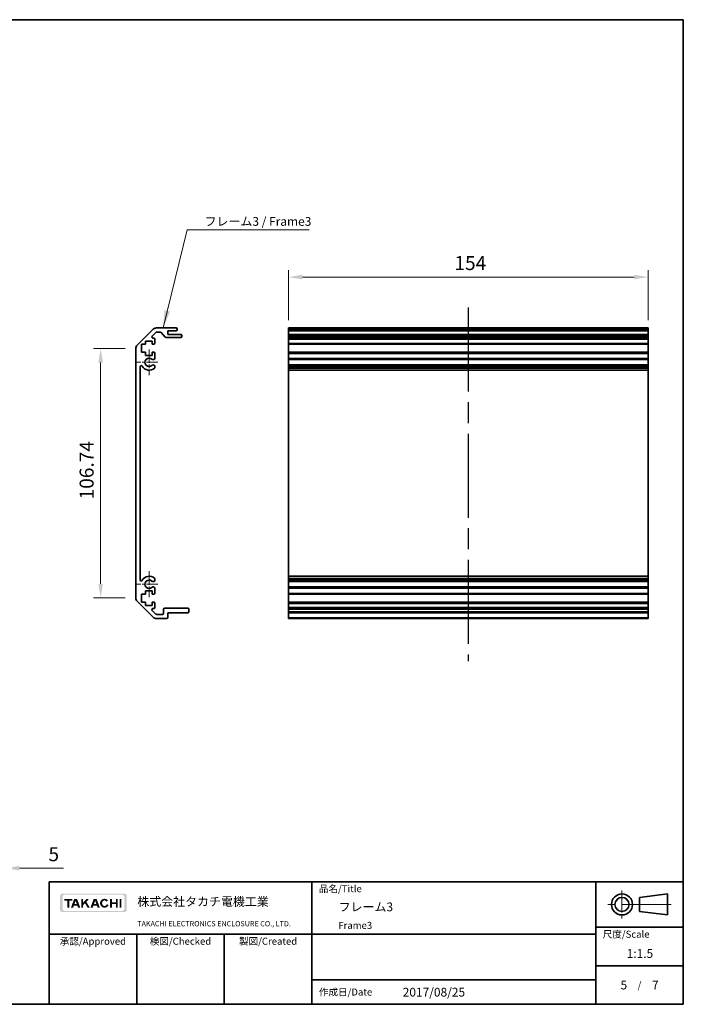
# Model space of a CAD drawing. Units: millimetres. Extents: x 43 to 6360, y 16 to 1008.
# Drawn here: x 4491 to 4776, y 24 to 446 of the extents above; entities that cross this region are included whole.
import ezdxf
from ezdxf.enums import TextEntityAlignment as Align

# ---------------------------------------------------------------- set-up
doc = ezdxf.new("R2010")
doc.units = ezdxf.units.MM
doc.header["$LTSCALE"] = 3
doc.linetypes.add('AM_ISO08W050', pattern=[18, 12, -1.5, 3, -1.5])
doc.linetypes.add('CHAIN', pattern=[0.35429999999999995, 0.2362, -0.0295, 0.0591, -0.0295])
for name, color, linetype, lineweight in [('AM_7', 4, 'AM_ISO08W050', 25), ('Border (ISO)', 7, 'Continuous', 35), ('Center Mark (ISO)', 131, 'Continuous', 18), ('Dimension (ISO)', 7, 'Continuous', 18), ('Dimension (ISO) @ 1', 7, 'Continuous', 18), ('Hatch (ISO)', 1, 'Continuous', 18), ('Symbol (ISO)', 7, 'Continuous', 18), ('Symbol (ISO) @ 1', 7, 'Continuous', 18), ('Title (ISO)', 7, 'Continuous', 35), ('Visible (ISO)', 7, 'Continuous', 35), ('Visible Narrow (ISO)', 7, 'Continuous', 25)]:
    doc.layers.add(name, color=color, linetype=linetype, lineweight=lineweight)
doc.styles.add('Note Text (TK)', font='txt')
doc.styles.add('文字スタイル67', font='arial.ttf')
doc.dimstyles.new('Default - Method 1b (TK)', dxfattribs={"dimscale": 3, "dimtxt": 2.5, "dimasz": 2.5, "dimexe": 1, "dimexo": 1.499999999999999, "dimgap": 1, "dimtad": 1, "dimtoh": 1, "dimrnd": 1e-08, "dimdsep": 46, "dimtxsty": 'Note Text (TK)', "dimcen": 0.09, "dimdle": 5, "dimclrd": 100, "dimclre": 100, "dimclrt": 7, "dimadec": 1, "dimazin": 1, "dimtfac": 1, "dimtmove": 0, "dimatfit": 3, "dimfxl": 1, "dimtolj": 1, "dimlwd": -1, "dimlwe": -1, "dimarcsym": 0})
doc.dimstyles.new('Default - Method 1b (TK)$7', dxfattribs={"dimscale": 3, "dimtxt": 2.5, "dimasz": 2.5, "dimexe": 1, "dimexo": 1.499999999999999, "dimgap": 1, "dimtad": 1, "dimtoh": 1, "dimrnd": 1e-08, "dimdsep": 46, "dimtxsty": 'Note Text (TK)', "dimcen": 0.09, "dimdle": 5, "dimclrd": 100, "dimclre": 100, "dimclrt": 7, "dimadec": 1, "dimazin": 1, "dimtfac": 1, "dimtmove": 0, "dimatfit": 3, "dimfxl": 1, "dimtolj": 1, "dimlwd": -1, "dimlwe": -1, "dimarcsym": 0})

# ---------------------------------------------------------------- blocks, each defined once
blk = doc.blocks.new('図面枠 tk図枠')
at = {"layer": 'Border (ISO)'}
for p, q in [((14.49999999999999, 289), (405.4999999999999, 289)), ((405.4999999999999, 289), (405.4999999999999, 8.000000000000007)), ((14.50000000000001, 8.000000000000007), (405.4999999999999, 8.000000000000007))]:
    blk.add_line(p, q, dxfattribs=at)
blk = doc.blocks.new('表題欄 tk表題欄')
at = {"layer": 'Hatch (ISO)'}
h = blk.add_hatch(color=256, dxfattribs=at)
edge = h.paths.add_edge_path(flags=0)
edge.add_arc((95.57537688673352, 236.2990653650367), 0.5958259999999996, 269.9999999999897, 360)
edge.add_line((96.17120288673351, 236.2990653650368), (96.17120288673348, 239.7107813650365))
edge.add_arc((95.5753768867335, 239.7107813650366), 0.5958259999999996, 0, 90.0000000000068)
edge.add_line((95.57537688673342, 240.3066073650366), (79.13710888673356, 240.3066073650366))
edge.add_arc((79.13710888673353, 239.7107813650366), 0.5958259999999996, 89.99999999999744, 180)
edge.add_line((78.54128288673353, 239.7107813650365), (78.54128288673331, 236.2990653650368))
edge.add_arc((79.13710888673332, 236.2990653650365), 0.5958259999999996, 180, 270.0000000000231)
edge.add_line((79.13710888673356, 235.7032393650365), (95.57537688673342, 235.7032393650367))
edge = h.paths.add_edge_path()
edge.add_line((77.83935088673357, 239.9556413650366), (77.83935088673357, 236.0542053650368))
edge.add_arc((78.54128288673346, 236.0542053650367), 0.7019319999998935, 180, 270.0000000000087)
edge.add_line((78.54128288673357, 235.3522733650368), (96.17120288673352, 235.3522733650368))
edge.add_arc((96.17120288673351, 236.0542053650367), 0.7019319999998921, 270, 360)
edge.add_line((96.8731348867334, 236.0542053650368), (96.87313488673352, 239.9556413650366))
edge.add_arc((96.1712028867336, 239.9556413650367), 0.7019319999998921, 0, 90.00000000000873)
edge.add_line((96.17120288673348, 240.6575733650367), (78.54128288673357, 240.6575733650366))
edge.add_arc((78.54128288673357, 239.9556413650366), 0.7019319999999984, 90, 180)
for points in [[(79.07181288673355, 239.1476033650369), (79.07181288673355, 238.6578833650367), (79.92066088673353, 238.6578833650367), (79.92066088673353, 236.6581933650368), (80.50832488673353, 236.6581933650368), (80.50832488673353, 238.6578833650367), (81.35717288673355, 238.6578833650367), (81.35717288673355, 239.1476033650369)], [(85.68407849525303, 236.6581933650368), (84.9434673993943, 237.8918698287545), (84.41792288673358, 237.3246628822781), (84.41792288673358, 236.6581933650368), (83.89555488673355, 236.6581933650368), (83.89555488673355, 239.1476033650369), (84.41792288673358, 239.1476033650369), (84.41792288673358, 238.0993979968839), (85.38913556809511, 239.1476033650369), (86.10696490847272, 239.1476033650369), (85.31925422435492, 238.2974470774499), (86.30334488673353, 236.6581933650368)], [(92.09142939614459, 239.1476033650369), (92.09142939614459, 236.6581933650368), (92.60971639614465, 236.6581933650368), (92.60971639614465, 237.6580383650368), (93.76872039614462, 237.6580383650368), (93.76872039614462, 236.6581933650368), (94.28700739614459, 236.6581933650368), (94.28700739614459, 239.1476033650369), (93.76872039614462, 239.1476033650369), (93.76872039614462, 238.1477583650367), (92.60971639614465, 238.1477583650367), (92.60971639614465, 239.1476033650369)], [(94.84202339614467, 239.1476033650369), (94.84202339614467, 236.6581933650368), (95.36439139614473, 236.6581933650368), (95.36439139614473, 239.1476033650369)]]:
    blk.add_hatch(color=256, dxfattribs=at).paths.add_polyline_path(points)
h = blk.add_hatch(color=256, dxfattribs=at)
h.paths.add_polyline_path([(82.59020695886475, 237.7110913650368), (81.95242681460243, 237.7110913650368), (82.27131688673356, 238.5794973650367)], flags=0)
h.paths.add_polyline_path([(82.77903014574996, 237.1968853650368), (81.76360362771717, 237.1968853650368), (81.56578886050404, 236.6581933650368), (80.94907288673355, 236.6581933650368), (81.86321688673357, 239.1476033650369), (82.67941688673353, 239.1476033650369), (83.59356088673351, 236.6581933650368), (82.97684491296302, 236.6581933650368)])
h = blk.add_hatch(color=256, dxfattribs=at)
h.paths.add_polyline_path([(87.52707281460246, 237.7110913650368), (88.16485295886469, 237.7110913650368), (87.84596288673359, 238.5794973650367)], flags=0)
h.paths.add_polyline_path([(87.14043486050403, 236.6581933650368), (87.3382496277172, 237.1968853650368), (88.35367614574989, 237.1968853650368), (88.551490912963, 236.6581933650368), (89.16820688673343, 236.6581933650368), (88.25406288673352, 239.1476033650369), (87.43786288673356, 239.1476033650369), (86.52371888673358, 236.6581933650368)])
h = blk.add_hatch(color=256, dxfattribs=at)
edge = h.paths.add_edge_path()
edge.add_arc((90.52309888673334, 237.9028983650369), 1.273272000000011, 38.55054079078439, 336.5820184016556)
edge.add_line((91.69149139614446, 237.3968543650369), (91.17255542714857, 237.6216113977801))
edge.add_ellipse((90.52309888673352, 237.9028983650369), major_axis=(0, -0.7998759999999119), ratio=0.8673469387756529, start_angle=128.5505407907963, end_angle=426.582018401653, ccw=False)
edge.add_line((91.09381514418376, 238.3576891122095), (91.51887237036831, 238.6964075050431))
at = {"layer": 'Title (ISO)'}
for p, q in [((74.70882392282105, 244.052739026017), (255.7088239228211, 244.052739026017)), ((74.70882392282105, 209.052739026017), (74.70882392282105, 244.052739026017)), ((149.7088239228211, 244.052739026017), (149.7088239228211, 209.052739026017)), ((230.7088239228211, 244.052739026017), (230.7088239228211, 209.052739026017)), ((255.7088239228211, 244.052739026017), (255.7088239228211, 209.052739026017)), ((243.2088239228211, 239.552739026017), (251.2088239228211, 240.5527390260171)), ((243.2088239228211, 239.552739026017), (243.2088239228211, 235.552739026017)), ((251.2088239228211, 234.552739026017), (251.2088239228211, 240.5527390260171)), ((243.2088239228211, 235.552739026017), (251.2088239228211, 234.552739026017)), ((230.7088239228211, 231.052739026017), (255.7088239228211, 231.052739026017)), ((74.70882392282105, 229.052739026017), (230.7088239228211, 229.052739026017)), ((99.70882392282108, 229.052739026017), (99.70882392282108, 209.052739026017)), ((124.708823922821, 229.052739026017), (124.708823922821, 209.052739026017)), ((230.7088239228211, 220.052739026017), (255.7088239228211, 220.052739026017)), ((149.7088239228211, 216.052739026017), (230.7088239228211, 216.052739026017)), ((255.7088239228211, 209.052739026017), (74.70882392282105, 209.052739026017))]:
    blk.add_line(p, q, dxfattribs=at)
at = {"layer": 'Title (ISO)', "color": 4, "linetype": 'CHAIN', "lineweight": 18, "ltscale": 8.889559745788574}
blk.add_line((238.2088239228211, 241.552739026017), (238.2088239228211, 233.552739026017), dxfattribs=at)
at = {"layer": 'Title (ISO)', "color": 4, "linetype": 'CHAIN', "lineweight": 18, "ltscale": 20.00163269042969}
blk.add_line((252.2088239228211, 237.552739026017), (234.2088239228211, 237.552739026017), dxfattribs=at)
at = {"layer": 'Title (ISO)'}
for radius in [3, 2]:
    blk.add_circle((238.2088239228211, 237.552739026017), radius, dxfattribs=at)
at = {"layer": 'Title (ISO)', "color": 1, "char_height": 2.000000029802322, "line_spacing_factor": 1.5, "style": 'Note Text (TK)'}
for s, insert, attachment_point in [('\\fＭＳ Ｐゴシック|b0|i0;\\H2.0000;品名/Title', (151.708823922821, 242.052739026017), 4), ('\\fＭＳ Ｐゴシック|b0|i0;\\H2.0000;承認/Approved', (87.20882392282108, 227.052739026017), 5), ('\\fＭＳ Ｐゴシック|b0|i0;\\H2.0000;検図/Checked', (112.208823922821, 227.052739026017), 5), ('\\fＭＳ Ｐゴシック|b0|i0;\\H2.0000;製図/Created', (137.2088239228211, 227.052739026017), 5), ('\\fＭＳ Ｐゴシック|b0|i0;\\H2.0000;尺度/Scale', (232.7088239228211, 229.052739026017), 4), ('\\fＭＳ Ｐゴシック|b0|i0;\\H2.0000;作成日/Date', (151.708823922821, 212.552739026017), 4)]:
    blk.add_mtext(s, dxfattribs=dict(at, insert=insert, attachment_point=attachment_point))
at = {"layer": 'Title (ISO)', "color": 7, "line_spacing_factor": 1.5, "style": 'Note Text (TK)'}
for s, insert, char_height, attachment_point in [('株式会社タカチ電機工業', (99.87313488673345, 238.052739026017), 2.5, 4), ('\\fArial|b0|i0;\\H1.4986;TAKACHI ELECTRONICS ENCLOSURE CO., LTD.', (99.87313488673342, 232.052739026017), 1.49859994649887, 4), ('\\fＭＳ Ｐゴシック|b0|i0;\\H2.0000;/', (243.2088239228211, 214.552739026017), 2.000000029802322, 5)]:
    blk.add_mtext(s, dxfattribs=dict(at, insert=insert, char_height=char_height, attachment_point=attachment_point))
at = {"layer": 'Title (ISO)', "color": 7}
for tag, p, height, style in [('<品名>_001', (157.2826875528348, 235.5328526211061), 2.5, 'Note Text (TK)'), ('<Title>_001', (157.7088239228211, 230.5513747487906), 2.000000029802322, '文字スタイル67'), ('<尺度>_001', (240.8224602183016, 222.302739026017), 2.5, 'Note Text (TK)'), ('作成日_001', (175.6179145609817, 211.2601253517655), 2.5, 'Note Text (TK)'), ('<ページ_No.>_001', (238.0980284456275, 213.302739026017), 2.5, 'Note Text (TK)'), ('<総ページ数>_001', (246.7855284409709, 213.302739026017), 2.5, 'Note Text (TK)')]:
    blk.add_attdef(tag, p, '', height=height, dxfattribs=dict(at, style=style))
at = {"layer": 'Title (ISO)', "color": 7, "style": 'Note Text (TK)'}
blk.add_attdef('<承認>', text='', height=2.5, dxfattribs=at).set_placement((87.20882392282108, 217.052739026017), align=Align.MIDDLE_CENTER)
blk = doc.blocks.new('*D43')
at = {"layer": 'Dimension (ISO)', "color": 100}
for p, q in [((4536.623709985639, 304.7053694752277), (4523.052642858721, 304.7053694752277)), ((4526.052642858721, 203.9622237247201), (4526.052642858721, 298.7053694752277)), ((4536.623709985639, 197.9622237247201), (4523.052642858721, 197.9622237247201))]:
    blk.add_line(p, q, dxfattribs=at)
for points in [[(4525.05264285872, 298.7053694752277), (4527.052642858721, 298.7053694752277), (4526.052642858721, 304.7053694752277)], [(4525.05264285872, 203.9622237247201), (4527.052642858721, 203.9622237247201), (4526.052642858721, 197.9622237247201)]]:
    blk.add_solid(points, dxfattribs=at)
at = {"layer": 'Dimension (ISO)', "color": 7, "insert": (4520.052642858721, 240.1349329636103), "char_height": 6, "attachment_point": 4, "rotation": 90, "style": 'Note Text (TK)'}
blk.add_mtext('\\A1;106.74', dxfattribs=at)
blk = doc.blocks.new('*D42')
at = {"layer": 'Dimension (ISO)', "color": 100}
for p, q in [((4606.463678499029, 316.8337965999739), (4606.463678499029, 338.3199241366305)), ((4760.463678499029, 316.8337965999739), (4760.463678499029, 338.3199241366305)), ((4612.463678499028, 335.3199241366305), (4754.463678499028, 335.3199241366305))]:
    blk.add_line(p, q, dxfattribs=at)
for points in [[(4612.463678499028, 336.3199241366304), (4612.463678499028, 334.3199241366304), (4606.463678499029, 335.3199241366305)], [(4754.463678499028, 336.3199241366304), (4754.463678499028, 334.3199241366304), (4760.463678499029, 335.3199241366305)]]:
    blk.add_solid(points, dxfattribs=at)
at = {"layer": 'Dimension (ISO)', "color": 7, "insert": (4677.514814862664, 341.3199241366304), "char_height": 6, "attachment_point": 4, "style": 'Note Text (TK)'}
blk.add_mtext('\\A1;154', dxfattribs=at)
blk = doc.blocks.new('*D38')
at = {"layer": 'Dimension (ISO)', "color": 100}
for p, q in [((4480.284256142287, 104.7575154027086), (4480.284256142287, 79.26129092838511)), ((4485.284256142287, 101.2575154027086), (4485.284256142287, 79.26129092838511)), ((4474.284256142287, 82.2612909283851), (4468.284256142288, 82.2612909283851)), ((4480.284256142287, 82.2612909283851), (4485.284256142287, 82.2612909283851)), ((4491.284256142288, 82.2612909283851), (4510.19618796047, 82.2612909283851))]:
    blk.add_line(p, q, dxfattribs=at)
for points in [[(4474.284256142287, 83.26129092838511), (4474.284256142287, 81.2612909283851), (4480.284256142287, 82.2612909283851)], [(4491.284256142288, 83.26129092838511), (4491.284256142288, 81.2612909283851), (4485.284256142287, 82.2612909283851)]]:
    blk.add_solid(points, dxfattribs=at)
at = {"layer": 'Dimension (ISO)', "color": 7, "insert": (4503.718915233197, 88.26129092838511), "char_height": 6, "attachment_point": 4, "style": 'Note Text (TK)'}
blk.add_mtext('\\A1;5', dxfattribs=at)

msp = doc.modelspace()

# ---------------------------------------------------------------- linework, layer by layer
at = {"layer": 'AM_7'}
msp.add_line((4683.463678499029, 322.2776967946102), (4683.463678499029, 170.951591607054), dxfattribs=at)
at = {"layer": 'Center Mark (ISO)', "linetype": 'CHAIN', "ltscale": 8.222834587097166}
for p, q in [((4546.823709985639, 304.3837965999739), (4546.823709985639, 293.2837965999739)), ((4546.823709985639, 209.3837965999739), (4546.823709985639, 198.2837965999739))]:
    msp.add_line(p, q, dxfattribs=at)
at = {"layer": 'Center Mark (ISO)', "linetype": 'CHAIN', "ltscale": 6.889386177062988}
for p, q in [((4550.573709985639, 298.8337965999739), (4541.273709985638, 298.8337965999739)), ((4550.573709985639, 203.8337965999739), (4541.273709985638, 203.8337965999739))]:
    msp.add_line(p, q, dxfattribs=at)
at = {"layer": 'Visible (ISO)'}
for p, q in [((4541.709496423265, 306.1195830376008), (4548.537923548011, 312.9480101623471)), ((4549.952137110384, 313.5337965999739), (4558.323709985638, 313.5337965999739)), ((4554.823709985639, 312.333796599974), (4554.823709985639, 310.6837965999739)), ((4558.323709985638, 312.333796599974), (4554.823709985639, 312.333796599974)), ((4558.823709985638, 313.0337965999739), (4558.823709985638, 312.8337965999739)), ((4606.463678499029, 313.5337965999739), (4760.463678499029, 313.5337965999739)), ((4606.463678499029, 313.0337965999739), (4606.463678499029, 313.5337965999739)), ((4606.463678499029, 313.0337965999739), (4606.463678499029, 312.8337965999739)), ((4606.463678499029, 312.3337965999739), (4606.463678499029, 312.8337965999739)), ((4606.463678499029, 312.333796599974), (4606.463678499029, 310.6837965999739)), ((4606.463678499029, 312.333796599974), (4760.463678499029, 312.333796599974)), ((4760.463678499029, 313.5337965999739), (4760.463678499029, 313.0337965999739)), ((4760.463678499029, 312.8337965999739), (4760.463678499029, 313.0337965999739)), ((4760.463678499029, 312.8337965999739), (4760.463678499029, 312.3337965999739)), ((4760.463678499029, 310.6837965999739), (4760.463678499029, 312.333796599974)), ((4545.273709985639, 307.9337965999739), (4545.273709985639, 306.5337965999739)), ((4548.073709985639, 307.9337965999739), (4545.273709985639, 307.9337965999739)), ((4548.073709985639, 306.5337965999739), (4548.073709985639, 307.9337965999739)), ((4549.722847788504, 311.5873499905672), (4548.172847788503, 310.0373499905672)), ((4548.526401179096, 309.1837965999739), (4548.823709985639, 309.1837965999739)), ((4549.323709985638, 308.6837965999739), (4549.323709985638, 307.0337965999739)), ((4551.599176953484, 311.7337965999739), (4550.076401179096, 311.7337965999739)), ((4553.674538358452, 309.651614680559), (4551.972881612825, 311.5659785193888)), ((4560.323709985638, 309.4837965999739), (4554.048243017794, 309.4837965999739)), ((4554.823709985639, 310.6837965999739), (4560.323709985638, 310.6837965999739)), ((4560.823709985639, 310.1837965999739), (4560.823709985639, 309.9837965999739)), ((4606.463678499029, 310.6837965999739), (4760.463678499029, 310.6837965999739)), ((4606.463678499029, 310.1837965999739), (4606.463678499029, 310.6837965999739)), ((4606.463678499029, 310.1837965999739), (4606.463678499029, 309.9837965999739)), ((4606.463678499029, 309.4837965999739), (4606.463678499029, 309.9837965999739)), ((4606.463678499029, 309.4837965999739), (4606.463678499029, 309.1837965999739)), ((4606.463678499029, 309.4837965999739), (4760.463678499029, 309.4837965999739)), ((4606.463678499029, 309.1837965999739), (4760.463678499029, 309.1837965999739)), ((4606.463678499029, 308.6837965999739), (4606.463678499029, 309.1837965999738)), ((4606.463678499029, 308.6837965999739), (4606.463678499029, 307.0337965999739)), ((4760.463678499029, 310.683796599974), (4760.463678499029, 310.1837965999739)), ((4760.463678499029, 309.9837965999739), (4760.463678499029, 310.1837965999739)), ((4760.463678499029, 309.9837965999739), (4760.463678499029, 309.4837965999739)), ((4760.463678499029, 309.1837965999739), (4760.463678499029, 309.4837965999739)), ((4760.463678499029, 309.1837965999738), (4760.463678499029, 308.6837965999739)), ((4760.463678499029, 307.0337965999739), (4760.463678499029, 308.6837965999739)), ((4541.123709985639, 197.9622237247201), (4541.123709985639, 304.7053694752277)), ((4543.573709985639, 306.5337965999739), (4543.573709985639, 303.1337965999739)), ((4545.273709985639, 306.5337965999739), (4543.573709985639, 306.5337965999739)), ((4548.823709985639, 306.5337965999739), (4548.073709985639, 306.5337965999739)), ((4606.463678499029, 306.5337965999739), (4606.463678499029, 307.0337965999739)), ((4606.463678499029, 306.5337965999739), (4606.463678499029, 303.1337965999739)), ((4606.463678499029, 306.5337965999739), (4760.463678499029, 306.5337965999739)), ((4760.463678499029, 307.0337965999739), (4760.463678499029, 306.5337965999739)), ((4760.463678499029, 303.1337965999739), (4760.463678499029, 306.5337965999739)), ((4543.573709985639, 303.1337965999739), (4545.273709985639, 303.1337965999739)), ((4545.273709985639, 303.1337965999739), (4545.273709985639, 301.7337965999739)), ((4545.273709985639, 301.7337965999739), (4548.073709985639, 301.7337965999739)), ((4548.073709985639, 303.1337965999739), (4548.823709985639, 303.1337965999739)), ((4548.073709985639, 301.7337965999739), (4548.073709985639, 303.1337965999739)), ((4549.323709985638, 302.6337965999739), (4549.323709985638, 300.5064776756035)), ((4606.463678499029, 303.1337965999739), (4760.463678499029, 303.1337965999739)), ((4606.463678499029, 302.6337965999739), (4606.463678499029, 303.1337965999739)), ((4606.463678499029, 302.6337965999739), (4606.463678499029, 300.5064776756035)), ((4606.463678499029, 300.5064776756035), (4760.463678499029, 300.5064776756035)), ((4606.463678499029, 299.9635486106868), (4606.463678499029, 300.5064776756036)), ((4606.463678499029, 299.9635486106868), (4606.463678499029, 297.704044589261)), ((4606.463678499029, 299.9635486106868), (4760.463678499029, 299.9635486106868)), ((4760.463678499029, 303.1337965999739), (4760.463678499029, 302.6337965999739)), ((4760.463678499029, 300.5064776756035), (4760.463678499029, 302.6337965999739)), ((4760.463678499029, 300.5064776756036), (4760.463678499029, 299.9635486106868)), ((4760.463678499029, 297.704044589261), (4760.463678499029, 299.9635486106868)), ((4542.923709985638, 296.9240570841837), (4542.923709985638, 205.7435361157642)), ((4549.323709985638, 297.1611155243443), (4549.323820238357, 296.6469362415104)), ((4606.463678499029, 297.1611155243443), (4606.463678499029, 297.7040445892611)), ((4606.463678499029, 297.7040445892611), (4760.463678499029, 297.7040445892611)), ((4606.463678499029, 297.1611155243443), (4760.463678499029, 297.1611155243443)), ((4606.463678499029, 297.1611155243443), (4606.463678499029, 296.6469362415104)), ((4606.463678499029, 296.6469362415104), (4760.463678499029, 296.6469362415104)), ((4606.463678499029, 296.3101883258649), (4606.463678499029, 296.6469362415104)), ((4606.463678499029, 295.4336801724441), (4606.463678499029, 296.3101883258649)), ((4606.463678499029, 295.4336801724441), (4606.463678499029, 207.2339130275037)), ((4606.463678499029, 295.4336801724441), (4760.463678499029, 295.4336801724441)), ((4760.463678499029, 297.7040445892611), (4760.463678499029, 297.1611155243443)), ((4760.463678499029, 296.6469362415104), (4760.463678499029, 297.1611155243443)), ((4760.463678499029, 296.6469362415104), (4760.463678499029, 296.3101883258649)), ((4760.463678499029, 296.3101883258649), (4760.463678499029, 295.4336801724441)), ((4760.463678499029, 207.2339130275037), (4760.463678499029, 295.4336801724441)), ((4606.463678499029, 206.3574048740829), (4606.463678499029, 207.2339130275037)), ((4606.463678499029, 207.2339130275037), (4760.463678499029, 207.2339130275037)), ((4760.463678499029, 207.2339130275037), (4760.463678499029, 206.3574048740829)), ((4549.323820238357, 206.0206569584374), (4549.323709985638, 205.5064776756035)), ((4606.463678499029, 206.0206569584374), (4606.463678499029, 206.3574048740829)), ((4606.463678499029, 206.0206569584374), (4760.463678499029, 206.0206569584374)), ((4606.463678499029, 206.0206569584374), (4606.463678499029, 205.5064776756035)), ((4606.463678499029, 205.5064776756035), (4760.463678499029, 205.5064776756035)), ((4606.463678499029, 204.9635486106867), (4606.463678499029, 205.5064776756035)), ((4606.463678499029, 204.9635486106867), (4606.463678499029, 202.7040445892611)), ((4606.463678499029, 204.9635486106867), (4760.463678499029, 204.9635486106867)), ((4606.463678499029, 202.1611155243441), (4606.463678499029, 202.7040445892611)), ((4606.463678499029, 202.7040445892611), (4760.463678499029, 202.7040445892611)), ((4760.463678499029, 206.3574048740829), (4760.463678499029, 206.0206569584374)), ((4760.463678499029, 205.5064776756035), (4760.463678499029, 206.0206569584374)), ((4760.463678499029, 205.5064776756035), (4760.463678499029, 204.9635486106867)), ((4760.463678499029, 202.7040445892611), (4760.463678499029, 204.9635486106867)), ((4760.463678499029, 202.7040445892611), (4760.463678499029, 202.1611155243441)), ((4543.573709985639, 199.5337965999739), (4543.573709985639, 196.1337965999739)), ((4545.273709985639, 199.5337965999739), (4543.573709985639, 199.5337965999739)), ((4545.273709985639, 200.9337965999739), (4545.273709985639, 199.5337965999739)), ((4548.073709985639, 200.9337965999739), (4545.273709985639, 200.9337965999739)), ((4548.073709985639, 199.5337965999739), (4548.073709985639, 200.9337965999739)), ((4548.823709985639, 199.5337965999739), (4548.073709985639, 199.5337965999739)), ((4549.323709985638, 202.1611155243441), (4549.323709985638, 200.0337965999739)), ((4606.463678499029, 202.1611155243441), (4760.463678499029, 202.1611155243441)), ((4606.463678499029, 202.1611155243441), (4606.463678499029, 200.0337965999739)), ((4606.463678499029, 199.5337965999739), (4606.463678499029, 200.0337965999739)), ((4606.463678499029, 199.5337965999739), (4606.463678499029, 196.1337965999739)), ((4606.463678499029, 199.5337965999739), (4760.463678499029, 199.5337965999739)), ((4760.463678499029, 200.0337965999739), (4760.463678499029, 202.1611155243441)), ((4760.463678499029, 200.0337965999739), (4760.463678499029, 199.5337965999739)), ((4760.463678499029, 196.1337965999739), (4760.463678499029, 199.5337965999739)), ((4548.537923548011, 189.7195830376008), (4541.709496423265, 196.548010162347)), ((4543.573709985639, 196.1337965999739), (4545.273709985639, 196.1337965999739)), ((4545.273709985639, 196.1337965999739), (4545.273709985639, 194.7337965999739)), ((4545.273709985639, 194.7337965999739), (4548.073709985639, 194.7337965999739)), ((4548.073709985639, 196.1337965999739), (4548.823709985639, 196.1337965999739)), ((4548.073709985639, 194.7337965999739), (4548.073709985639, 196.1337965999739)), ((4549.323709985638, 195.6337965999739), (4549.323709985638, 193.9837965999739)), ((4606.463678499029, 196.1337965999739), (4760.463678499029, 196.1337965999739)), ((4606.463678499029, 195.6337965999739), (4606.463678499029, 196.1337965999739)), ((4606.463678499029, 195.6337965999739), (4606.463678499029, 193.9837965999739)), ((4606.463678499029, 193.6337965999739), (4606.463678499029, 193.9837965999739)), ((4760.463678499029, 196.1337965999739), (4760.463678499029, 195.6337965999739)), ((4760.463678499029, 193.9837965999739), (4760.463678499029, 195.6337965999739)), ((4760.463678499029, 193.9837965999739), (4760.463678499029, 193.6337965999739)), ((4548.172847788503, 192.6302432093806), (4549.722847788504, 191.0802432093806)), ((4548.823709985639, 193.4837965999739), (4548.526401179096, 193.4837965999739)), ((4550.076401179096, 190.9337965999738), (4552.523709985638, 190.9337965999739)), ((4553.023709985638, 191.4337965999739), (4553.023709985638, 193.1337965999739)), ((4553.523709985639, 193.6337965999739), (4563.323709985638, 193.6337965999739)), ((4554.823709985639, 191.6337965999739), (4554.823709985639, 189.6337965999739)), ((4563.323709985638, 191.6337965999739), (4554.823709985639, 191.6337965999739)), ((4563.823709985639, 193.1337965999739), (4563.823709985639, 192.1337965999739)), ((4606.463678499029, 193.6337965999739), (4760.463678499029, 193.6337965999739)), ((4606.463678499029, 193.1337965999739), (4606.463678499029, 193.6337965999739)), ((4606.463678499029, 193.1337965999739), (4606.463678499029, 192.1337965999739)), ((4606.463678499029, 191.6337965999739), (4606.463678499029, 192.1337965999739)), ((4606.463678499029, 191.6337965999739), (4606.463678499029, 189.6337965999739)), ((4606.463678499029, 191.6337965999739), (4760.463678499029, 191.6337965999739)), ((4760.463678499029, 193.6337965999739), (4760.463678499029, 193.1337965999739)), ((4760.463678499029, 192.1337965999739), (4760.463678499029, 193.1337965999739)), ((4760.463678499029, 192.1337965999739), (4760.463678499029, 191.6337965999739)), ((4760.463678499029, 189.6337965999739), (4760.463678499029, 191.6337965999739)), ((4554.323709985639, 189.1337965999739), (4549.952137110384, 189.1337965999739)), ((4606.463678499029, 189.1337965999739), (4606.463678499029, 189.6337965999739)), ((4606.463678499029, 189.1337965999739), (4760.463678499029, 189.1337965999739)), ((4760.463678499029, 189.6337965999739), (4760.463678499029, 189.1337965999739))]:
    msp.add_line(p, q, dxfattribs=at)
for centre, radius, start, end in [((4549.952137110384, 311.5337965999739), 2.00000000000002, 90, 135.0000000000047), ((4558.323709985638, 313.0337965999739), 0.4999999999999937, 0, 90), ((4558.323709985638, 312.8337965999739), 0.4999999999999983, 270, 0), ((4548.526401179096, 309.6837965999739), 0.4999999999999936, 135.0000000000047, 270), ((4548.823709985639, 308.6837965999739), 0.4999999999999983, 0, 90), ((4550.076401179096, 311.233796599974), 0.4999999999999583, 90, 135.0000000000091), ((4551.599176953484, 311.2337965999739), 0.500000000000015, 41.63353933656543, 90), ((4554.048243017794, 309.9837965999739), 0.4999999999999804, 221.6335393365628, 270), ((4560.323709985638, 310.1837965999739), 0.4999999999999983, 0, 90), ((4560.323709985638, 309.9837965999739), 0.4999999999999916, 270, 0), ((4543.123709985638, 304.7053694752277), 1.999999999999997, 135.0000000000047, 180), ((4548.823709985639, 307.0337965999739), 0.4999999999999983, 270, 0), ((4546.823709985639, 298.8337965999739), 1.799999999999998, 47.92021313938746, 312.079786860613), ((4548.566138514201, 300.7635486106868), 0.7999999999999945, 227.9202131393867, 341.2560987676155), ((4548.823709985639, 302.6337965999739), 0.5000000000000006, 0, 90), ((4543.423449501428, 296.9240570841837), 0.499739515790288, 29.32052936233563, 180), ((4546.823709985639, 298.8337965999739), 3.400116427529798, 209.3205293623431, 312.0797868606126), ((4548.566138514201, 296.9040445892611), 0.7999999999999998, 18.74390123238448, 132.0797868606121), ((4548.566138514201, 296.9040445892611), 0.8001164275298556, 312.0797868606135, 341.256098767612), ((4546.823709985639, 203.8337965999739), 3.400116427529815, 47.92021313938792, 150.679470637657), ((4543.423449501428, 205.7435361157642), 0.4997395157902904, 180, 330.6794706376582), ((4546.823709985639, 203.8337965999739), 1.799999999999995, 47.92021313938731, 312.0797868606118), ((4548.566138514201, 205.7635486106867), 0.799999999999997, 227.9202131393886, 341.2560987676138), ((4548.566138514201, 201.9040445892611), 0.7999999999999876, 18.74390123237637, 132.0797868606127), ((4548.566138514201, 205.7635486106867), 0.8001164275297513, 18.74390123238524, 47.92021313938847), ((4548.823709985639, 200.0337965999739), 0.499999999999986, 270, 0), ((4543.123709985638, 197.96222372472), 1.999999999999982, 180, 224.9999999999949), ((4548.823709985639, 195.6337965999739), 0.4999999999999893, 0, 90), ((4548.823709985639, 193.9837965999739), 0.4999999999999883, 270, 0), ((4548.526401179096, 192.9837965999739), 0.4999999999999893, 90, 224.9999999999962), ((4549.952137110384, 191.1337965999738), 1.999999999999992, 224.9999999999949, 270), ((4550.076401179096, 191.4337965999741), 0.5000000000001819, 224.9999999999994, 270), ((4552.523709985638, 191.4337965999739), 0.5000000000000071, 270, 0), ((4553.523709985639, 193.1337965999739), 0.5000000000000026, 90, 180), ((4563.323709985638, 193.1337965999739), 0.5000000000000071, 0, 90), ((4563.323709985638, 192.1337965999739), 0.5000000000000026, 270, 0), ((4554.323709985639, 189.6337965999739), 0.499999999999976, 270, 0)]:
    msp.add_arc(centre, radius, start, end, dxfattribs=at)
at = {"layer": 'Visible Narrow (ISO)'}
for p, q in [((4606.463678499029, 313.0337965999739), (4760.463678499029, 313.0337965999739)), ((4606.463678499029, 312.8337965999739), (4760.463678499029, 312.8337965999739)), ((4606.463678499029, 310.1837965999739), (4760.463678499029, 310.1837965999739)), ((4606.463678499029, 309.9837965999739), (4760.463678499029, 309.9837965999739)), ((4606.463678499029, 308.6837965999739), (4760.463678499029, 308.6837965999739)), ((4606.463678499029, 307.0337965999739), (4760.463678499029, 307.0337965999739)), ((4606.463678499029, 302.6337965999739), (4760.463678499029, 302.6337965999739)), ((4606.463678499029, 296.3101883258649), (4760.463678499029, 296.3101883258649)), ((4606.463678499029, 206.3574048740829), (4760.463678499029, 206.3574048740829)), ((4606.463678499029, 200.0337965999739), (4760.463678499029, 200.0337965999739)), ((4606.463678499029, 195.6337965999739), (4760.463678499029, 195.6337965999739)), ((4606.463678499029, 193.9837965999739), (4760.463678499029, 193.9837965999739)), ((4606.463678499029, 193.1337965999739), (4760.463678499029, 193.1337965999739)), ((4606.463678499029, 192.1337965999739), (4760.463678499029, 192.1337965999739)), ((4606.463678499029, 189.6337965999739), (4760.463678499029, 189.6337965999739))]:
    msp.add_line(p, q, dxfattribs=at)

# ---------------------------------------------------------------- block references
at = {"xscale": 1.5, "yscale": 1.5, "zscale": 1.5}
msp.add_blockref('図面枠 tk図枠', (4167.25000110626, 12.00000228197757), dxfattribs=at)
ref = msp.add_blockref('表題欄 tk表題欄', (4391.936765222029, -289.5791062570479), dxfattribs=dict(xscale=1.5, yscale=1.5, zscale=1.5))
ref.add_attrib('<品名>_001', 'フレーム3', (4627.946023825278, 63.82670676710784), dxfattribs={"layer": 'Title (ISO)', "color": 7, "height": 3.75, "style": 'Note Text (TK)'})
ref.add_attrib('<尺度>_001', '1:1.5', (4751.252841855968, 43.87500228197763), dxfattribs={"layer": 'Title (ISO)', "color": 7, "height": 3.75, "style": 'Note Text (TK)'})
ref.add_attrib('作成日_001', '2017/08/25', (4655.3636370635, 27.31108177060031), dxfattribs={"layer": 'Title (ISO)', "color": 7, "height": 3.75, "style": 'Note Text (TK)'})
ref.add_attrib('<Title>_001', 'Frame3', (4627.812415827984, 56.29092994603023), dxfattribs={"layer": 'Title (ISO)', "color": 7, "height": 3.000000044703483, "style": '文字スタイル67'})
ref.add_attrib('<ページ_No.>_001', '5', (4748.636364701983, 30.37500228197759), dxfattribs={"layer": 'Title (ISO)', "color": 7, "height": 3.75, "style": 'Note Text (TK)'})
ref.add_attrib('<総ページ数>_001', '7', (4762.115057883486, 30.37500228197759), dxfattribs={"layer": 'Title (ISO)', "color": 7, "height": 3.75, "style": 'Note Text (TK)'})

# ---------------------------------------------------------------- texts
at = {"layer": 'Symbol (ISO)', "color": 7, "insert": (4570.561504778677, 356.096518170895), "char_height": 3.75, "width": 46.66666746139526, "attachment_point": 7, "line_spacing_factor": 1.5, "style": 'Note Text (TK)'}
msp.add_mtext('{フレーム3 / Frame3}', dxfattribs=at)

# ---------------------------------------------------------------- dimensions: what is measured, and where the dimension line sits
at = {"layer": 'Dimension (ISO) @ 1', "color": 100}
for base, p1, p2, angle, picture, middle in [((4760.463678499029, 335.3199241366305), (4606.463678499029, 312.333796599974), (4760.463678499029, 312.333796599974), 180, '*D42', (4683.463678499029, 335.3199241366305)), ((4526.052642858721, 304.7053694752277), (4541.123709985639, 197.9622237247201), (4541.123709985639, 304.7053694752277), 90, '*D43', (4526.052642858721, 251.3337965999739))]:
    dim = msp.add_linear_dim(base=base, p1=p1, p2=p2, angle=angle, dimstyle='Default - Method 1b (TK)', override={"dimscale": 1, "dimtxt": 6, "dimasz": 6, "dimexe": 3, "dimexo": 4.499999999999999, "dimgap": 3, "dimtoh": 0, "dimdec": 2, "dimcen": 0.27, "dimtp": 0, "dimtm": 0, "dimtdec": 2, "dimtix": 0, "dimtofl": 0, "dimtmove": 0, "dimatfit": 1}, dxfattribs=at)
    dim.commit()
    dim.dimension.update_dxf_attribs({"geometry": picture, "text_midpoint": middle, "dimtype": 128})
dim = msp.add_linear_dim(base=(4485.284256142287, 82.2612909283851), p1=(4480.284256142287, 109.2575154027086), p2=(4485.284256142287, 105.7575154027086), dimstyle='Default - Method 1b (TK)', override={"dimscale": 1, "dimtxt": 6, "dimasz": 6, "dimexe": 3, "dimexo": 4.499999999999999, "dimgap": 3, "dimtoh": 0, "dimdec": 2, "dimcen": 0.27, "dimtp": 0, "dimtm": 0, "dimtdec": 2, "dimtix": 0, "dimtofl": 1, "dimtmove": 0, "dimatfit": 1}, dxfattribs=at)
dim.commit()
dim.dimension.update_dxf_attribs({"geometry": '*D38', "text_midpoint": (4505.457551596833, 82.2612909283851), "dimtype": 128})

# ---------------------------------------------------------------- leaders
at = {"layer": 'Symbol (ISO) @ 1', "color": 100, "annotation_type": 0, "has_hookline": 1, "hookline_direction": 0, "text_width": 44.78693181818182}
msp.add_leader([(4552.814870859134, 313.5337965999739), (4563.061504778676, 355.471518170895), (4570.561504778677, 355.471518170895)], dimstyle='Default - Method 1b (TK)$7', override={"dimscale": 1, "dimtxt": 7.5, "dimasz": 7.5, "dimgap": 0, "dimtad": 1}, dxfattribs=at)

doc.saveas('drawing.dxf')
